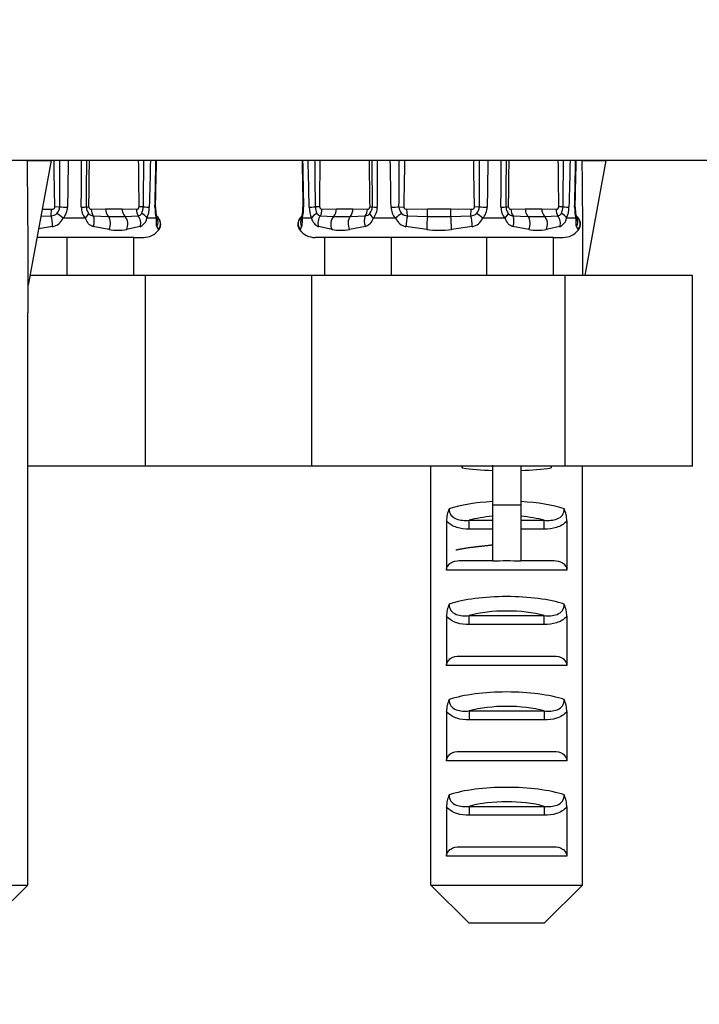
# Model space of a CAD drawing. Units: millimetres. Extents: x 0 to 1978, y 0 to 2950.
# Drawn here: x 390 to 426, y 1432 to 1483 of the extents above; entities that cross this region are included whole.
import ezdxf
from ezdxf import colors
from ezdxf.entities.mleader import LeaderData, LeaderLine
from ezdxf.math import Vec2, Vec3

# ---------------------------------------------------------------- set-up
doc = ezdxf.new("R2010")
doc.units = ezdxf.units.MM
doc.layers.add('DV7_Défaut', color=7, linetype='Continuous')
doc.layers.add('Défaut', color=7, linetype='Continuous')

# ---------------------------------------------------------------- blocks, each defined once
blk = doc.blocks.new('_DOT')
at = {"color": 0}
blk.add_line((0, 0), (-1, 0), dxfattribs=at)
at = {"color": 0, "const_width": 0.333}
blk.add_lwpolyline([(-0.1665, 0, 1), (0.1665, 0, 1)], format="xyb", close=True, dxfattribs=at)
blk = doc.blocks.new('SE6')
at = {"layer": 'DV7_Défaut', "color": 7, "linetype": 'Continuous'}
for p, q in [((449.713, 1475.858), (352.713, 1475.858)), ((390.628, 1475.834), (391.871, 1475.858)), ((391.871, 1475.858), (390.671, 1469.322)), ((419.712, 1475.834), (420.955, 1475.858)), ((420.955, 1475.858), (419.845, 1469.815)), ((392.316, 1473.416), (392.065, 1473.411)), ((410.109, 1473.416), (410.36, 1473.411)), ((414.316, 1473.416), (414.065, 1473.411)), ((391.334, 1472.935), (391.872, 1472.949)), ((391.402, 1473.305), (391.898, 1473.292)), ((391.872, 1472.949), (391.898, 1473.292)), ((393.971, 1473.292), (394.728, 1473.319)), ((394.086, 1472.949), (394.866, 1472.922)), ((394.728, 1473.319), (395.597, 1473.319)), ((395.597, 1473.319), (396.354, 1473.292)), ((395.735, 1472.922), (396.433, 1472.949)), ((397.399, 1472.927), (397.408, 1472.922)), ((397.408, 1472.922), (397.417, 1472.916)), ((405.017, 1472.922), (405.008, 1472.916)), ((405.017, 1472.922), (405.026, 1472.927)), ((405.992, 1472.949), (406.69, 1472.922)), ((406.071, 1473.292), (406.829, 1473.319)), ((406.829, 1473.319), (407.697, 1473.319)), ((407.559, 1472.922), (408.34, 1472.949)), ((407.697, 1473.319), (408.455, 1473.292)), ((410.527, 1473.292), (411.598, 1473.319)), ((410.553, 1472.949), (410.527, 1473.292)), ((410.553, 1472.949), (411.598, 1472.922)), ((411.598, 1473.319), (412.827, 1473.319)), ((411.598, 1472.922), (411.598, 1473.319)), ((412.827, 1473.319), (413.898, 1473.292)), ((412.827, 1472.922), (412.827, 1473.319)), ((412.827, 1472.922), (413.872, 1472.949)), ((413.872, 1472.949), (413.898, 1473.292)), ((415.971, 1473.292), (416.728, 1473.319)), ((416.086, 1472.949), (416.866, 1472.922)), ((416.728, 1473.319), (417.597, 1473.319)), ((417.597, 1473.319), (418.354, 1473.292)), ((417.735, 1472.922), (418.433, 1472.949)), ((419.399, 1472.927), (419.408, 1472.922)), ((419.408, 1472.922), (419.417, 1472.916)), ((391.951, 1472.381), (391.213, 1472.275)), ((393.668, 1472.819), (392.496, 1472.819)), ((394.907, 1472.225), (394.08, 1472.381)), ((396.539, 1472.381), (395.826, 1472.225)), ((397.383, 1472.819), (396.898, 1472.819)), ((397.501, 1472.225), (397.421, 1472.381)), ((405.004, 1472.381), (404.924, 1472.225)), ((405.528, 1472.819), (405.042, 1472.819)), ((406.599, 1472.225), (405.886, 1472.381)), ((408.345, 1472.381), (407.518, 1472.225)), ((409.929, 1472.819), (408.757, 1472.819)), ((411.563, 1472.225), (410.474, 1472.381)), ((413.951, 1472.381), (412.862, 1472.225)), ((415.668, 1472.819), (414.496, 1472.819)), ((416.907, 1472.225), (416.08, 1472.381)), ((418.539, 1472.381), (417.826, 1472.225)), ((419.383, 1472.819), (418.898, 1472.819)), ((419.501, 1472.225), (419.421, 1472.381)), ((397.511, 1472.199), (397.501, 1472.225)), ((404.914, 1472.199), (404.924, 1472.225)), ((419.511, 1472.199), (419.501, 1472.225)), ((392.701, 1471.815), (391.128, 1471.815)), ((392.713, 1471.815), (392.701, 1471.815)), ((396.213, 1471.815), (392.713, 1471.815)), ((392.713, 1469.815), (392.713, 1471.815)), ((396.213, 1471.815), (396.708, 1471.815)), ((396.213, 1469.815), (396.213, 1471.815)), ((406.213, 1471.815), (405.717, 1471.815)), ((409.713, 1471.815), (406.213, 1471.815)), ((406.213, 1469.815), (406.213, 1471.815)), ((409.724, 1471.815), (409.713, 1471.815)), ((409.713, 1469.815), (409.713, 1471.815)), ((414.701, 1471.815), (409.724, 1471.815)), ((414.713, 1471.815), (414.701, 1471.815)), ((418.213, 1471.815), (414.713, 1471.815)), ((414.713, 1469.815), (414.713, 1471.815)), ((418.213, 1471.815), (418.708, 1471.815)), ((418.213, 1469.815), (418.213, 1471.815)), ((396.815, 1469.815), (390.761, 1469.815)), ((396.815, 1459.815), (396.815, 1469.815)), ((401.22, 1469.815), (396.815, 1469.815)), ((405.536, 1469.815), (401.22, 1469.815)), ((418.815, 1469.815), (405.536, 1469.815)), ((405.536, 1459.815), (405.536, 1469.815)), ((418.815, 1459.815), (418.815, 1469.815)), ((425.492, 1469.815), (418.815, 1469.815)), ((425.492, 1459.815), (425.492, 1469.815)), ((390.671, 1467.858), (390.671, 1469.322)), ((390.651, 1467.858), (390.671, 1467.858)), ((390.651, 1437.858), (390.651, 1467.858)), ((396.815, 1459.815), (390.651, 1459.815)), ((401.22, 1459.815), (396.815, 1459.815)), ((405.536, 1459.815), (401.22, 1459.815)), ((418.815, 1459.815), (405.536, 1459.815)), ((411.775, 1437.858), (411.775, 1459.815)), ((413.425, 1459.815), (413.425, 1459.73)), ((415.005, 1459.871), (415.005, 1457.781)), ((416.505, 1459.865), (416.505, 1457.781)), ((418.085, 1459.815), (418.085, 1459.73)), ((425.492, 1459.815), (418.815, 1459.815)), ((419.735, 1437.858), (419.735, 1459.815)), ((416.505, 1457.781), (415.005, 1457.781)), ((415.005, 1457.781), (415.005, 1454.835)), ((416.505, 1457.781), (416.505, 1454.835)), ((412.602, 1456.955), (412.602, 1454.369)), ((413.788, 1456.988), (415.005, 1456.988)), ((413.788, 1456.517), (413.788, 1456.988)), ((416.505, 1456.988), (417.721, 1456.988)), ((417.721, 1456.517), (417.721, 1456.988)), ((418.907, 1456.955), (418.907, 1454.369)), ((415.005, 1456.517), (413.788, 1456.517)), ((417.721, 1456.517), (416.505, 1456.517)), ((413.267, 1454.869), (415.005, 1454.869)), ((416.505, 1454.869), (418.242, 1454.869)), ((418.907, 1454.369), (412.602, 1454.369)), ((412.602, 1451.955), (412.602, 1449.369)), ((413.788, 1451.988), (417.721, 1451.988)), ((413.788, 1451.517), (413.788, 1451.988)), ((417.721, 1451.517), (417.721, 1451.988)), ((418.907, 1451.955), (418.907, 1449.369)), ((417.721, 1451.517), (413.788, 1451.517)), ((413.267, 1449.869), (418.242, 1449.869)), ((418.907, 1449.369), (412.602, 1449.369)), ((412.602, 1446.955), (412.602, 1444.369)), ((413.788, 1446.988), (417.721, 1446.988)), ((413.788, 1446.988), (413.788, 1446.517)), ((417.721, 1446.988), (417.721, 1446.517)), ((418.907, 1446.955), (418.907, 1444.369)), ((417.721, 1446.517), (413.788, 1446.517)), ((413.267, 1444.869), (418.242, 1444.869)), ((418.907, 1444.369), (412.602, 1444.369)), ((412.602, 1441.955), (412.602, 1439.369)), ((413.788, 1441.988), (417.721, 1441.988)), ((413.788, 1441.988), (413.788, 1441.517)), ((417.721, 1441.988), (417.721, 1441.517)), ((418.907, 1441.955), (418.907, 1439.369)), ((417.721, 1441.517), (413.788, 1441.517)), ((413.267, 1439.869), (418.242, 1439.869)), ((418.907, 1439.369), (412.602, 1439.369)), ((382.691, 1437.858), (390.651, 1437.858)), ((388.63, 1435.858), (390.651, 1437.858)), ((411.775, 1437.858), (419.735, 1437.858)), ((413.795, 1435.858), (411.775, 1437.858)), ((417.714, 1435.858), (419.735, 1437.858)), ((417.714, 1435.858), (413.795, 1435.858))]:
    blk.add_line(p, q, dxfattribs=at)
for centre, radius, start, end in [((1530.985, 1475.459), 1138.671, 179.979946, 180.102815), ((3597.28, 1428.127), 3204.866, 179.146645, 179.190439), ((-4378.303, 1495.671), 4771.81, 359.732689, 359.762098), ((-1198.479, 1487.315), 1592.263, 359.499846, 359.587716), ((-464.009, 1484.581), 857.934, 359.25402, 359.417431), ((1254.334, 1484.581), 857.934, 180.582569, 180.74598), ((2024.982, 1463.337), 1628.316, 179.559409, 179.645333), ((6272.173, 1326.495), 5876.99, 178.5436759, 178.5675629), ((10947.103, 1698.696), 10544.404, 181.2109381, 181.22425), ((-8398.032, 1250.377), 8806.263, 1.4512573, 1.4671986), ((-1222.556, 1463.337), 1628.315, 0.354667, 0.440591), ((-451.909, 1484.581), 857.934, 359.25402, 359.417431), ((1266.434, 1484.581), 857.934, 180.582569, 180.74598), ((2000.905, 1487.315), 1592.263, 180.412284, 180.495409), ((3949.132, 1491.423), 3540.207, 180.251904, 180.291545), ((-4036.963, 1408.326), 4447.131, 0.838537, 0.870098), ((-728.559, 1475.459), 1138.67, 359.897185, 0.020054), ((1552.985, 1475.459), 1138.671, 179.979946, 180.102815), ((3619.28, 1428.127), 3204.866, 179.146645, 179.190439), ((-4356.303, 1495.671), 4771.81, 359.732689, 359.762098), ((-1176.479, 1487.315), 1592.263, 359.499846, 359.587716), ((-442.009, 1484.581), 857.934, 359.25402, 359.417431), ((1276.334, 1484.581), 857.934, 180.582569, 180.74598), ((2046.982, 1463.337), 1628.316, 179.559409, 179.645333), ((6294.173, 1326.495), 5876.99, 178.5436759, 178.5675629), ((391.812, 1473.422), 0.504, 316.6859, 359.2797), ((391.843, 1473.425), 0.891, 317.1675, 358.9708), ((394.367, 1473.406), 0.913, 179.8036, 219.983), ((394.257, 1473.411), 0.534, 179.5013, 218.8235), ((393.966, 1473.405), 0.113, 177.1245, 272.4843), ((395.9, 1473.417), 0.797, 334.7428, 359.9651), ((395.49, 1473.419), 1.53, 336.9237, 359.6277), ((399.494, 1473.348), 2.177, 178.3983, 194.0576), ((399.038, 1473.343), 1.691, 177.7111, 193.2329), ((403.393, 1473.337), 1.684, 346.8474, 2.529), ((402.931, 1473.348), 2.177, 345.9424, 1.6017), ((406.935, 1473.419), 1.53, 180.3723, 203.0763), ((406.525, 1473.417), 0.798, 180.0407, 205.2515), ((406.066, 1473.405), 0.113, 177.1245, 272.4843), ((408.168, 1473.411), 0.534, 321.1676, 0.5075), ((2000.905, 1487.315), 1592.263, 180.495409, 180.500153), ((408.058, 1473.406), 0.913, 320.017, 0.1964), ((410.582, 1473.425), 0.891, 181.0292, 222.8325), ((410.614, 1473.423), 0.505, 180.7298, 223.3046), ((413.812, 1473.422), 0.504, 316.6859, 359.2797), ((413.843, 1473.425), 0.891, 317.1675, 358.9708), ((416.367, 1473.406), 0.913, 179.8036, 219.983), ((416.257, 1473.411), 0.534, 179.5013, 218.8235), ((415.966, 1473.405), 0.113, 177.1245, 272.4843), ((417.9, 1473.417), 0.797, 334.7428, 359.9651), ((417.49, 1473.419), 1.53, 336.9237, 359.6277), ((421.494, 1473.348), 2.177, 178.3983, 194.0576), ((421.038, 1473.343), 1.691, 177.7111, 193.2329), ((391.85, 1473.435), 0.487, 272.6655, 312.5183), ((394.116, 1473.306), 0.359, 219.8802, 265.1541), ((395.301, 1487.119), 14.204, 268.248, 271.752), ((396.399, 1473.201), 0.255, 277.6018, 330.6198), ((397.134, 1472.52), 0.487, 320.8768, 56.112), ((406.026, 1473.201), 0.255, 209.3786, 262.3999), ((407.125, 1487.119), 14.204, 268.248, 271.752), ((408.309, 1473.306), 0.359, 274.847, 320.1187), ((410.575, 1473.435), 0.486, 227.4774, 267.3388), ((412.213, 1501.324), 28.408, 268.7613, 271.2387), ((413.85, 1473.435), 0.487, 272.6655, 312.5183), ((416.116, 1473.306), 0.359, 219.8802, 265.1541), ((417.301, 1487.119), 14.204, 268.248, 271.752), ((418.399, 1473.201), 0.255, 277.6018, 330.6198), ((419.134, 1472.52), 0.487, 320.8768, 56.112), ((391.773, 1473.16), 0.8, 282.8757, 334.7385), ((396.285, 1472.954), 0.627, 293.8743, 347.5639), ((406.14, 1472.954), 0.627, 192.4353, 246.1264), ((410.652, 1473.16), 0.8, 205.2613, 257.1245), ((413.773, 1473.16), 0.8, 282.8757, 334.7385), ((418.285, 1472.954), 0.627, 293.8743, 347.5639), ((395.367, 1476.313), 4.114, 263.5893, 276.4107), ((396.708, 1472.845), 1.03, 270, 321.8228), ((405.717, 1472.845), 1.03, 218.2207, 270), ((407.059, 1476.313), 4.114, 263.5893, 276.4107), ((412.213, 1480.413), 8.214, 265.4643, 274.5357), ((417.367, 1476.313), 4.114, 263.5893, 276.4107), ((418.708, 1472.845), 1.03, 270, 321.8228), ((414.09, 1456.959), 1.488, 154.8289, 180.146), ((417.419, 1456.959), 1.488, 359.854, 25.1712), ((415.755, 1441.145), 13.71, 86.8641, 93.1359), ((414.09, 1451.959), 1.488, 154.8289, 180.146), ((417.419, 1451.959), 1.488, 359.854, 25.1712), ((414.09, 1446.959), 1.488, 154.8289, 180.146), ((417.419, 1446.959), 1.488, 359.854, 25.1712), ((414.09, 1441.959), 1.488, 154.8289, 180.146), ((417.419, 1441.959), 1.488, 359.854, 25.1712)]:
    blk.add_arc(centre, radius, start, end, dxfattribs=at)
for centre, major_axis, ratio, start_param, end_param in [((386.671, 1447.534), (1.704, 51.386), 0.070422, -1.130604, -0.985211), ((415.755, 1447.534), (1.704, 51.386), 0.070422, -1.119979, -0.985211), ((392.567, 1473.421), (-0.5, 0.008), 0.020847, 1.045953, 1.912002), ((393.24, 1473.421), (0.5, -0.002), 0.026043, -1.126393, -0.260343), ((394.206, 1473.411), (-0.5, 0.007), 0.014142, 0.260279, 0.785498), ((396.826, 1473.411), (-0.5, -0.007), 0.014142, -1.310717, -0.785498), ((396.569, 1473.421), (0.5, -0.013), 0.003439, -1.310364, -0.444314), ((396.847, 1473.421), (-0.5, 0.01), 0.015984, 2.80072, 3.143323), ((405.578, 1473.421), (0.5, 0.01), 0.015984, 3.137596, 3.482465), ((405.857, 1473.421), (-0.5, -0.013), 0.003439, 0.444314, 1.310364), ((405.599, 1473.411), (0.5, -0.007), 0.014142, 0.785498, 1.310717), ((408.219, 1473.411), (0.5, 0.007), 0.014142, -0.785498, -0.260279), ((409.186, 1473.421), (-0.5, -0.002), 0.026043, 0.260343, 1.126393), ((409.859, 1473.421), (-0.5, -0.008), 0.020847, 1.22959, 2.09564), ((414.567, 1473.421), (-0.5, 0.008), 0.020847, 1.045953, 1.912002), ((415.24, 1473.421), (0.5, -0.002), 0.026043, -1.126393, -0.260343), ((416.206, 1473.411), (-0.5, 0.007), 0.014142, 0.260279, 0.785498), ((418.826, 1473.411), (-0.5, -0.007), 0.014142, -1.310717, -0.785498), ((418.569, 1473.421), (0.5, -0.013), 0.003439, -1.310364, -0.444314), ((418.847, 1473.421), (-0.5, 0.01), 0.015984, 2.80072, 3.143323), ((391.847, 1472.606), (-0.058, 0.497), 0.176813, 4.22107, 5.454087), ((392.345, 1472.832), (-0.378, 0.328), 0.185652, 4.464335, 5.321195), ((393.438, 1472.832), (0.392, 0.31), 0.324118, 5.064197, 5.921057), ((394.324, 1473.292), (0.053, -0.497), 0.705123, 4.637666, 5.396403), ((393.847, 1472.606), (0.069, 0.495), 0.566286, 4.32028, 5.553297), ((395.082, 1473.319), (0, -0.5), 0.707107, 4.712389, 5.6287), ((394.651, 1472.526), (0.029, 0.499), 0.665574, 4.103898, 5.668432), ((395.95, 1473.319), (0, -0.5), 0.707107, 4.712389, 5.6287), ((395.52, 1472.526), (-0.032, 0.499), 0.745084, 4.017126, 5.581659), ((396.708, 1473.292), (-0.053, -0.497), 0.705123, 4.787112, 5.545849), ((396.158, 1472.606), (-0.098, 0.49), 0.816338, 4.079253, 5.31227), ((396.454, 1472.832), (0.458, -0.2), 0.58667, 0.602633, 1.459493), ((396.907, 1472.832), (-0.485, -0.121), 0.644024, 2.733803, 3.150581), ((397.104, 1472.526), (0.304, 0.397), 0.997486, 4.718651, 6.283185), ((405.321, 1472.526), (-0.304, 0.397), 0.997486, 0, 1.564534), ((405.519, 1472.832), (0.485, -0.121), 0.644024, 3.139858, 3.549382), ((405.972, 1472.832), (-0.458, -0.2), 0.58667, 4.823693, 5.680552), ((406.267, 1472.606), (0.098, 0.49), 0.816338, 0.970915, 2.203932), ((405.717, 1473.292), (0.053, -0.497), 0.705123, 0.737337, 1.496074), ((406.905, 1472.526), (0.032, 0.499), 0.745084, 0.701526, 2.26606), ((406.475, 1473.319), (0, -0.5), 0.707107, 0.654486, 1.570796), ((407.774, 1472.526), (-0.029, 0.499), 0.665574, 0.614753, 2.179287), ((407.344, 1473.319), (0, -0.5), 0.707107, 0.654486, 1.570796), ((408.578, 1472.606), (-0.069, 0.495), 0.566286, 0.729888, 1.962905), ((408.101, 1473.292), (-0.053, -0.497), 0.705123, 0.886782, 1.645519), ((408.987, 1472.832), (-0.392, 0.31), 0.324118, 0.362128, 1.218988), ((410.081, 1472.832), (-0.378, -0.328), 0.185652, 4.103583, 4.960443), ((410.579, 1472.606), (0.058, 0.497), 0.176813, 0.829098, 2.062115), ((411.598, 1472.526), (0.022, 0.5), 0.056222, 0.655702, 2.220235), ((412.827, 1472.526), (-0.022, 0.5), 0.056222, 4.06295, 5.627484), ((413.847, 1472.606), (-0.058, 0.497), 0.176813, 4.22107, 5.454087), ((414.345, 1472.832), (-0.378, 0.328), 0.185652, 4.464335, 5.321195), ((415.438, 1472.832), (0.392, 0.31), 0.324118, 5.064197, 5.921057), ((416.324, 1473.292), (0.053, -0.497), 0.705123, 4.637666, 5.396403), ((415.847, 1472.606), (0.069, 0.495), 0.566286, 4.32028, 5.553297), ((417.082, 1473.319), (0, -0.5), 0.707107, 4.712389, 5.6287), ((416.651, 1472.526), (0.029, 0.499), 0.665574, 4.103898, 5.668432), ((417.95, 1473.319), (0, -0.5), 0.707107, 4.712389, 5.6287), ((417.52, 1472.526), (-0.032, 0.499), 0.745084, 4.017126, 5.581659), ((418.708, 1473.292), (-0.053, -0.497), 0.705123, 4.787112, 5.545849), ((418.158, 1472.606), (-0.098, 0.49), 0.816338, 4.079253, 5.31227), ((418.454, 1472.832), (0.458, -0.2), 0.58667, 0.602633, 1.459493), ((418.907, 1472.832), (-0.485, -0.121), 0.644024, 2.733803, 3.150581), ((419.104, 1472.526), (0.304, 0.397), 0.997486, 4.718651, 6.283185), ((396.987, 1472.606), (0.27, 0.421), 0.977663, 4.802591, 5.75026), ((405.438, 1472.606), (-0.27, 0.421), 0.977663, 0.532604, 1.480594), ((418.987, 1472.606), (0.27, 0.421), 0.977663, 4.802591, 5.75026), ((415.755, 1460.349), (4, 0), 0.190358, 4.090603, 4.523773), ((415.755, 1460.349), (4, 0), 0.190358, -1.38218, -0.94901), ((415.755, 1456.838), (-4, 0), 0.286363, 4.901005, 5.564641), ((415.755, 1456.838), (-4, 0), 0.286363, 3.860137, 4.523773), ((415.755, 1456.084), (3.2, 0), 0.357953, 1.807372, 2.232725), ((415.755, 1456.084), (3.2, 0), 0.357953, 0.908867, 1.334221), ((415.755, 1451.838), (-4, 0), 0.286363, 3.860137, 5.564641), ((415.755, 1451.084), (3.2, 0), 0.357953, 0.908867, 2.232725), ((415.755, 1446.838), (-4, 0), 0.286363, 3.860137, 5.564641), ((415.755, 1446.084), (3.2, 0), 0.357953, 0.908867, 2.232725), ((415.755, 1441.838), (-4, 0), 0.286363, 3.860137, 5.564641), ((415.755, 1441.084), (3.2, 0), 0.357953, 0.908867, 2.232725)]:
    blk.add_ellipse(centre, major_axis=major_axis, ratio=ratio, start_param=start_param, end_param=end_param, dxfattribs=at)
for points in [[(392.065, 1473.411), (392.049, 1474.227), (392.035, 1475.042), (392.024, 1475.858)], [(397.347, 1473.411), (397.359, 1473.949), (397.376, 1474.765), (397.399, 1475.858)], [(405.026, 1475.858), (405.042, 1475.087), (405.059, 1474.271), (405.077, 1473.411)], [(410.402, 1475.858), (410.39, 1475.042), (410.376, 1474.227), (410.36, 1473.411)], [(414.065, 1473.411), (414.049, 1474.227), (414.035, 1475.042), (414.024, 1475.858)], [(419.347, 1473.411), (419.359, 1473.949), (419.376, 1474.765), (419.399, 1475.858)], [(413.425, 1459.73), (413.425, 1459.76), (413.429, 1459.788), (413.438, 1459.816)]]:
    blk.add_open_spline(points, degree=3, dxfattribs=at)
for points, knots in [([(397.318, 1473.409), (397.331, 1474), (397.343, 1474.591), (397.355, 1475.182), (397.36, 1475.407), (397.365, 1475.632), (397.369, 1475.858)], [0, 0, 0, 0, 0.7238151, 0.7238151, 0.7238151, 1, 1, 1, 1]), ([(419.318, 1473.409), (419.331, 1474), (419.343, 1474.591), (419.355, 1475.182), (419.36, 1475.407), (419.365, 1475.632), (419.369, 1475.858)], [0, 0, 0, 0, 0.7238151, 0.7238151, 0.7238151, 1, 1, 1, 1]), ([(391.898, 1473.292), (391.899, 1473.292), (391.901, 1473.292), (391.902, 1473.292), (391.921, 1473.291), (391.941, 1473.293), (391.959, 1473.298), (391.978, 1473.302), (391.995, 1473.31), (392.011, 1473.321), (392.024, 1473.329), (392.035, 1473.339), (392.044, 1473.351), (392.051, 1473.359), (392.056, 1473.369), (392.06, 1473.379), (392.064, 1473.389), (392.065, 1473.4), (392.065, 1473.411)], [0, 0, 0, 0, 0.016112, 0.016112, 0.016112, 0.269471, 0.269471, 0.269471, 0.520061, 0.520061, 0.520061, 0.715831, 0.715831, 0.715831, 0.857341, 0.857341, 0.857341, 1, 1, 1, 1]), ([(396.354, 1473.292), (396.355, 1473.292), (396.356, 1473.292), (396.357, 1473.292), (396.37, 1473.291), (396.384, 1473.293), (396.397, 1473.298), (396.41, 1473.302), (396.423, 1473.31), (396.434, 1473.321), (396.443, 1473.329), (396.451, 1473.339), (396.457, 1473.351), (396.462, 1473.359), (396.466, 1473.369), (396.469, 1473.379), (396.471, 1473.389), (396.473, 1473.4), (396.472, 1473.411)], [0, 0, 0, 0, 0.016112, 0.016112, 0.016112, 0.269471, 0.269471, 0.269471, 0.520061, 0.520061, 0.520061, 0.715831, 0.715831, 0.715831, 0.857341, 0.857341, 0.857341, 1, 1, 1, 1]), ([(408.455, 1473.292), (408.456, 1473.292), (408.456, 1473.292), (408.457, 1473.292), (408.471, 1473.291), (408.485, 1473.293), (408.498, 1473.298), (408.511, 1473.302), (408.524, 1473.31), (408.535, 1473.321), (408.543, 1473.329), (408.552, 1473.339), (408.558, 1473.351), (408.563, 1473.359), (408.566, 1473.369), (408.569, 1473.379), (408.572, 1473.389), (408.573, 1473.4), (408.573, 1473.411)], [0, 0, 0, 0, 0.016112, 0.016112, 0.016112, 0.269471, 0.269471, 0.269471, 0.520061, 0.520061, 0.520061, 0.715831, 0.715831, 0.715831, 0.857341, 0.857341, 0.857341, 1, 1, 1, 1]), ([(410.36, 1473.411), (410.359, 1473.372), (410.385, 1473.338), (410.45, 1473.298), (410.489, 1473.289), (410.527, 1473.292)], [0, 0, 0, 0, 0.5, 0.5, 1, 1, 1, 1]), ([(413.898, 1473.292), (413.899, 1473.292), (413.901, 1473.292), (413.902, 1473.292), (413.921, 1473.291), (413.941, 1473.293), (413.959, 1473.298), (413.978, 1473.302), (413.995, 1473.31), (414.011, 1473.321), (414.024, 1473.329), (414.035, 1473.339), (414.044, 1473.351), (414.051, 1473.359), (414.056, 1473.369), (414.06, 1473.379), (414.064, 1473.389), (414.065, 1473.4), (414.065, 1473.411)], [0, 0, 0, 0, 0.016112, 0.016112, 0.016112, 0.269471, 0.269471, 0.269471, 0.520061, 0.520061, 0.520061, 0.715831, 0.715831, 0.715831, 0.857341, 0.857341, 0.857341, 1, 1, 1, 1]), ([(418.354, 1473.292), (418.355, 1473.292), (418.356, 1473.292), (418.357, 1473.292), (418.37, 1473.291), (418.384, 1473.293), (418.397, 1473.298), (418.41, 1473.302), (418.423, 1473.31), (418.434, 1473.321), (418.443, 1473.329), (418.451, 1473.339), (418.457, 1473.351), (418.462, 1473.359), (418.466, 1473.369), (418.469, 1473.379), (418.471, 1473.389), (418.473, 1473.4), (418.472, 1473.411)], [0, 0, 0, 0, 0.016112, 0.016112, 0.016112, 0.269471, 0.269471, 0.269471, 0.520061, 0.520061, 0.520061, 0.715831, 0.715831, 0.715831, 0.857341, 0.857341, 0.857341, 1, 1, 1, 1]), ([(397.422, 1472.828), (397.422, 1472.828), (397.422, 1472.828), (397.419, 1472.84), (397.408, 1472.884), (397.398, 1472.928), (397.391, 1472.954)], [0, 0, 0, 0, 0.042684, 0.3029115, 0.6486995, 1, 1, 1, 1]), ([(405.014, 1472.92), (405.01, 1472.917), (405.004, 1472.913), (404.998, 1472.908), (404.993, 1472.904), (404.986, 1472.899), (404.974, 1472.889), (404.95, 1472.866), (404.907, 1472.82), (404.854, 1472.74), (404.803, 1472.603), (404.8, 1472.433), (404.847, 1472.283), (404.899, 1472.228), (404.914, 1472.212)], [0, 0, 0, 0, 0.272625, 0.337717, 0.363488, 0.376046, 0.38742, 0.412653, 0.455532, 0.540273, 0.645647, 0.805521, 0.949969, 1, 1, 1, 1]), ([(405.035, 1472.957), (405.03, 1472.937), (405.019, 1472.892), (405.008, 1472.845), (405.003, 1472.829), (405.003, 1472.828), (405.003, 1472.828)], [0, 0, 0, 0, 0.260425, 0.672222, 0.959926, 1, 1, 1, 1]), ([(419.422, 1472.828), (419.422, 1472.828), (419.422, 1472.828), (419.419, 1472.84), (419.408, 1472.884), (419.398, 1472.928), (419.391, 1472.954)], [0, 0, 0, 0, 0.042684, 0.302911, 0.6487, 1, 1, 1, 1]), ([(394.08, 1472.381), (393.985, 1472.406), (393.906, 1472.461), (393.771, 1472.613), (393.715, 1472.71), (393.668, 1472.819)], [0, 0, 0, 0, 0.5, 0.5, 1, 1, 1, 1]), ([(397.421, 1472.381), (397.405, 1472.406), (397.403, 1472.461), (397.399, 1472.613), (397.397, 1472.71), (397.383, 1472.819)], [0, 0, 0, 0, 0.5, 0.5, 1, 1, 1, 1]), ([(405.042, 1472.819), (405.029, 1472.71), (405.026, 1472.613), (405.022, 1472.46), (405.02, 1472.406), (405.004, 1472.381)], [0, 0, 0, 0, 0.5, 0.5, 1, 1, 1, 1]), ([(408.757, 1472.819), (408.71, 1472.71), (408.655, 1472.613), (408.519, 1472.46), (408.44, 1472.406), (408.345, 1472.381)], [0, 0, 0, 0, 0.5, 0.5, 1, 1, 1, 1]), ([(416.08, 1472.381), (415.985, 1472.406), (415.906, 1472.461), (415.771, 1472.613), (415.715, 1472.71), (415.668, 1472.819)], [0, 0, 0, 0, 0.5, 0.5, 1, 1, 1, 1]), ([(419.421, 1472.381), (419.405, 1472.406), (419.403, 1472.461), (419.399, 1472.613), (419.397, 1472.71), (419.383, 1472.819)], [0, 0, 0, 0, 0.5, 0.5, 1, 1, 1, 1]), ([(412.744, 1457.592), (412.735, 1457.474), (412.765, 1457.356), (412.902, 1457.164), (413.002, 1457.097), (413.217, 1457.012), (413.331, 1456.993), (413.559, 1456.976), (413.674, 1456.979), (413.788, 1456.988)], [0, 0, 0, 0, 0.25, 0.25, 0.5, 0.5, 0.75, 0.75, 1, 1, 1, 1]), ([(417.721, 1456.988), (417.835, 1456.979), (417.949, 1456.976), (418.176, 1456.992), (418.291, 1457.012), (418.506, 1457.097), (418.607, 1457.164), (418.743, 1457.354), (418.774, 1457.474), (418.766, 1457.592)], [0, 0, 0, 0, 0.25, 0.25, 0.5, 0.5, 0.75, 0.75, 1, 1, 1, 1]), ([(413.788, 1456.517), (413.57, 1456.517), (413.355, 1456.54), (413.043, 1456.641), (412.944, 1456.686), (412.759, 1456.801), (412.674, 1456.872), (412.602, 1456.955)], [0, 0, 0, 0, 0.5, 0.5, 0.75, 0.75, 1, 1, 1, 1]), ([(418.907, 1456.955), (418.835, 1456.872), (418.752, 1456.803), (418.568, 1456.687), (418.468, 1456.642), (418.16, 1456.541), (417.94, 1456.517), (417.721, 1456.517)], [0, 0, 0, 0, 0.25, 0.25, 0.5, 0.5, 1, 1, 1, 1]), ([(412.602, 1454.369), (412.602, 1454.447), (412.626, 1454.523), (412.707, 1454.653), (412.764, 1454.708), (412.958, 1454.834), (413.113, 1454.869), (413.267, 1454.869)], [0, 0, 0, 0, 0.25, 0.25, 0.5, 0.5, 1, 1, 1, 1]), ([(418.242, 1454.869), (418.396, 1454.869), (418.551, 1454.834), (418.745, 1454.708), (418.802, 1454.654), (418.883, 1454.523), (418.907, 1454.447), (418.907, 1454.369)], [0, 0, 0, 0, 0.5, 0.5, 0.75, 0.75, 1, 1, 1, 1]), ([(412.744, 1452.592), (412.735, 1452.474), (412.765, 1452.356), (412.902, 1452.164), (413.002, 1452.097), (413.217, 1452.012), (413.331, 1451.993), (413.559, 1451.976), (413.674, 1451.979), (413.788, 1451.988)], [0, 0, 0, 0, 0.25, 0.25, 0.5, 0.5, 0.75, 0.75, 1, 1, 1, 1]), ([(417.721, 1451.988), (417.835, 1451.979), (417.949, 1451.976), (418.176, 1451.992), (418.291, 1452.012), (418.506, 1452.097), (418.607, 1452.164), (418.743, 1452.354), (418.774, 1452.474), (418.766, 1452.592)], [0, 0, 0, 0, 0.25, 0.25, 0.5, 0.5, 0.75, 0.75, 1, 1, 1, 1]), ([(413.788, 1451.517), (413.57, 1451.517), (413.355, 1451.54), (413.043, 1451.641), (412.944, 1451.686), (412.759, 1451.801), (412.674, 1451.872), (412.602, 1451.955)], [0, 0, 0, 0, 0.5, 0.5, 0.75, 0.75, 1, 1, 1, 1]), ([(418.907, 1451.955), (418.835, 1451.872), (418.752, 1451.803), (418.568, 1451.687), (418.468, 1451.642), (418.16, 1451.541), (417.94, 1451.517), (417.721, 1451.517)], [0, 0, 0, 0, 0.25, 0.25, 0.5, 0.5, 1, 1, 1, 1]), ([(412.602, 1449.369), (412.602, 1449.447), (412.626, 1449.523), (412.707, 1449.653), (412.764, 1449.708), (412.958, 1449.834), (413.113, 1449.869), (413.267, 1449.869)], [0, 0, 0, 0, 0.25, 0.25, 0.5, 0.5, 1, 1, 1, 1]), ([(418.242, 1449.869), (418.396, 1449.869), (418.551, 1449.834), (418.745, 1449.708), (418.802, 1449.654), (418.883, 1449.523), (418.907, 1449.447), (418.907, 1449.369)], [0, 0, 0, 0, 0.5, 0.5, 0.75, 0.75, 1, 1, 1, 1]), ([(412.744, 1447.592), (412.735, 1447.474), (412.765, 1447.356), (412.902, 1447.164), (413.002, 1447.097), (413.217, 1447.012), (413.331, 1446.993), (413.559, 1446.976), (413.674, 1446.979), (413.788, 1446.988)], [0, 0, 0, 0, 0.25, 0.25, 0.5, 0.5, 0.75, 0.75, 1, 1, 1, 1]), ([(417.721, 1446.988), (417.835, 1446.979), (417.949, 1446.976), (418.176, 1446.992), (418.291, 1447.012), (418.506, 1447.097), (418.607, 1447.164), (418.743, 1447.354), (418.774, 1447.474), (418.766, 1447.592)], [0, 0, 0, 0, 0.25, 0.25, 0.5, 0.5, 0.75, 0.75, 1, 1, 1, 1]), ([(413.788, 1446.517), (413.57, 1446.517), (413.355, 1446.54), (413.043, 1446.641), (412.944, 1446.686), (412.759, 1446.801), (412.674, 1446.872), (412.602, 1446.955)], [0, 0, 0, 0, 0.5, 0.5, 0.75, 0.75, 1, 1, 1, 1]), ([(418.907, 1446.955), (418.835, 1446.872), (418.752, 1446.803), (418.568, 1446.687), (418.468, 1446.642), (418.16, 1446.541), (417.94, 1446.517), (417.721, 1446.517)], [0, 0, 0, 0, 0.25, 0.25, 0.5, 0.5, 1, 1, 1, 1]), ([(412.602, 1444.369), (412.602, 1444.447), (412.626, 1444.523), (412.707, 1444.653), (412.764, 1444.708), (412.958, 1444.834), (413.113, 1444.869), (413.267, 1444.869)], [0, 0, 0, 0, 0.25, 0.25, 0.5, 0.5, 1, 1, 1, 1]), ([(418.242, 1444.869), (418.396, 1444.869), (418.551, 1444.834), (418.745, 1444.708), (418.802, 1444.654), (418.883, 1444.523), (418.907, 1444.447), (418.907, 1444.369)], [0, 0, 0, 0, 0.5, 0.5, 0.75, 0.75, 1, 1, 1, 1]), ([(412.744, 1442.592), (412.735, 1442.474), (412.765, 1442.356), (412.902, 1442.164), (413.002, 1442.097), (413.217, 1442.012), (413.331, 1441.993), (413.559, 1441.976), (413.674, 1441.979), (413.788, 1441.988)], [0, 0, 0, 0, 0.25, 0.25, 0.5, 0.5, 0.75, 0.75, 1, 1, 1, 1]), ([(417.721, 1441.988), (417.835, 1441.979), (417.949, 1441.976), (418.176, 1441.992), (418.291, 1442.012), (418.506, 1442.097), (418.607, 1442.164), (418.743, 1442.354), (418.774, 1442.474), (418.766, 1442.592)], [0, 0, 0, 0, 0.25, 0.25, 0.5, 0.5, 0.75, 0.75, 1, 1, 1, 1]), ([(413.788, 1441.517), (413.57, 1441.517), (413.355, 1441.54), (413.043, 1441.641), (412.944, 1441.686), (412.759, 1441.801), (412.674, 1441.872), (412.602, 1441.955)], [0, 0, 0, 0, 0.5, 0.5, 0.75, 0.75, 1, 1, 1, 1]), ([(418.907, 1441.955), (418.835, 1441.872), (418.752, 1441.803), (418.568, 1441.687), (418.468, 1441.642), (418.16, 1441.541), (417.94, 1441.517), (417.721, 1441.517)], [0, 0, 0, 0, 0.25, 0.25, 0.5, 0.5, 1, 1, 1, 1]), ([(412.602, 1439.369), (412.602, 1439.447), (412.626, 1439.523), (412.707, 1439.653), (412.764, 1439.708), (412.958, 1439.834), (413.113, 1439.869), (413.267, 1439.869)], [0, 0, 0, 0, 0.25, 0.25, 0.5, 0.5, 1, 1, 1, 1]), ([(418.242, 1439.869), (418.396, 1439.869), (418.551, 1439.834), (418.745, 1439.708), (418.802, 1439.654), (418.883, 1439.523), (418.907, 1439.447), (418.907, 1439.369)], [0, 0, 0, 0, 0.5, 0.5, 0.75, 0.75, 1, 1, 1, 1])]:
    blk.add_open_spline(points, degree=3, knots=knots, dxfattribs=at)
blk.add_rational_spline([(414.991, 1455.681), (414.603, 1455.638), (414.255, 1455.599), (413.496, 1455.515), (413.092, 1455.417)], [0.948630671317, 0.965357803124, 1, 0.927411489302, 0.933481053108], degree=2, knots=[0, 0, 0, 0.323062, 0.323062, 1, 1, 1], dxfattribs=at)

msp = doc.modelspace()

# ---------------------------------------------------------------- block references
at = {"layer": 'Défaut'}
msp.add_blockref('SE6', (0, 0), dxfattribs=at)

# ---------------------------------------------------------------- leaders
at = {"layer": 'Défaut', "color": 7, "linetype": 'Continuous'}
ml = msp.add_multileader_mtext('Standard', dxfattribs=at)
ml.set_content('{\\pxsm0.9;\\fSolid Edge ISO|b1||i0||c0|p34;\\W1.;30/03/2018\\P}', color=256)
ml.set_leader_properties()
ml.set_arrow_properties(name='DOT')
ml.build(insert=Vec2(0, 0))
ml.multileader.update_dxf_attribs({"leader_type": 0, "dogleg_length": 0, "arrow_head_size": 12})
ctx = ml.context
ctx.base_point, ctx.char_height, ctx.arrow_head_size, ctx.landing_gap_size = Vec3(1890.26, 2942.95), 12, 12, 4.2
notes = []
notes.append((ctx, [(0, (0, 0, 0), (0, 0), (1, 0), 1, [])]))
ctx.mtext.insert = Vec3(1892.26, 2949.07)
for ctx, leaders in notes:
    for number, flags, end, landing, length, lines in leaders:
        leader = LeaderData()
        leader.index, (leader.has_last_leader_line, leader.has_dogleg_vector, leader.attachment_direction) = number, flags
        leader.last_leader_point, leader.dogleg_vector, leader.dogleg_length = Vec3(end), Vec3(landing), length
        for number, points, colour, breaks in lines:
            line = LeaderLine()
            line.index, line.vertices, line.color, line.breaks = number, Vec3.list(points), colors.encode_raw_color(colour), breaks
            leader.lines.append(line)
        ctx.leaders.append(leader)

doc.saveas('drawing.dxf')
